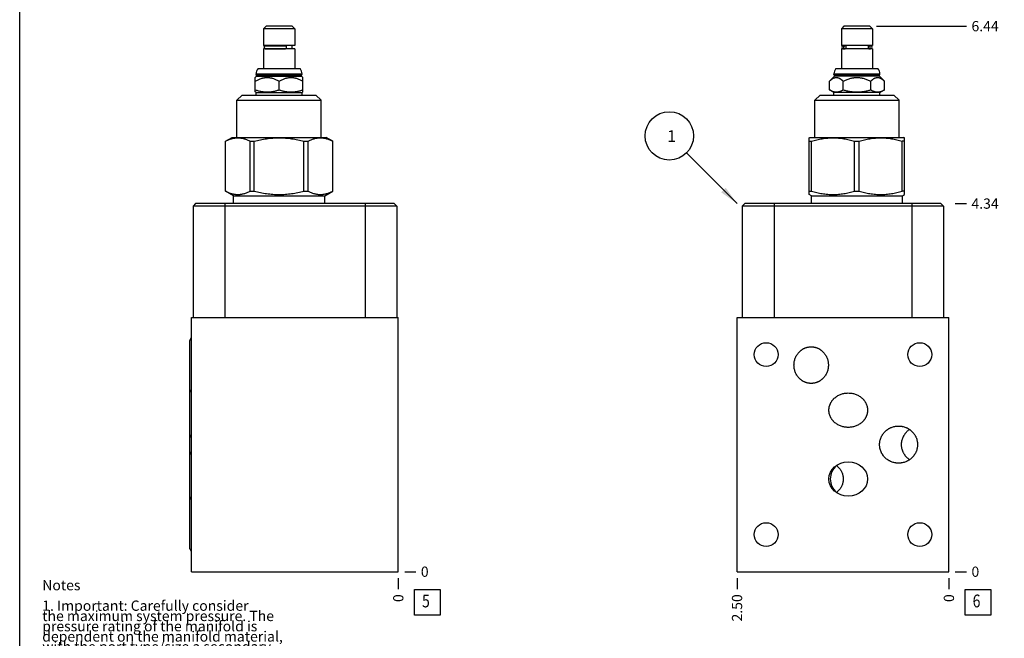
# Model space of a CAD drawing. Units: inches. Extents: x 0.3 to 21.7, y 0.3 to 16.7.
# Drawn here: x 0.3 to 9.9, y 5.2 to 11.2 of the extents above; entities that cross this region are included whole.
import ezdxf

# ---------------------------------------------------------------- set-up
doc = ezdxf.new("R2010")
doc.units = ezdxf.units.IN
doc.header["$LTSCALE"] = 1.21
doc.header["$MEASUREMENT"] = 0
doc.layers.get('0').update_dxf_attribs({"linetype": 'CONTINUOUS'})
doc.styles.get("Standard").update_dxf_attribs({"font": 'txt', "width": 0.8})
doc.dimstyles.new('DIMSTYLE_1', dxfattribs={"dimtxt": 0.1, "dimasz": 0.1875, "dimexe": 0.125, "dimexo": 0.0625, "dimgap": 0.025, "dimtad": 0, "dimtih": 1, "dimtoh": 1, "dimlfac": 1.210677, "dimzin": 4, "dimdsep": 46, "dimtxsty": 'Standard', "dimblk": '_FILLED', "dimblk1": '_FILLED', "dimblk2": '_FILLED', "dimcen": 0.09, "dimadec": 0, "dimazin": 0, "dimtfac": 1, "dimtofl": 0, "dimtmove": 0, "dimatfit": 3, "dimldrblk": '_FILLED', "dimfxl": 1, "dimtolj": 1, "dimtzin": 4, "dimarcsym": 0})
doc.dimstyles.new('DIMSTYLE_2', dxfattribs={"dimtxt": 0.1, "dimasz": 0.1875, "dimexe": 0.125, "dimexo": 0.0625, "dimgap": 0.025, "dimtad": 0, "dimtih": 1, "dimtoh": 1, "dimdec": 0, "dimlfac": 1.210677, "dimzin": 4, "dimdsep": 46, "dimtxsty": 'Standard', "dimblk": '_FILLED', "dimblk1": '_FILLED', "dimblk2": '_FILLED', "dimcen": 0.09, "dimadec": 0, "dimazin": 0, "dimtfac": 1, "dimtdec": 0, "dimtofl": 0, "dimtmove": 0, "dimatfit": 3, "dimldrblk": '_FILLED', "dimfxl": 1, "dimtolj": 1, "dimtzin": 4, "dimarcsym": 0})
doc.dimstyles.get("Standard").update_dxf_attribs({"dimtxt": 0.1, "dimasz": 0.1875, "dimexe": 0.125, "dimexo": 0.0625, "dimgap": 0.09, "dimtad": 0, "dimtih": 1, "dimtoh": 1, "dimdec": 3, "dimzin": 4, "dimdsep": 46, "dimtxsty": 'Standard', "dimblk": '_FILLED', "dimblk1": '_FILLED', "dimblk2": '_FILLED', "dimcen": 0.09, "dimadec": 0, "dimazin": 0, "dimtp": 0.001, "dimtm": 0.001, "dimtfac": 1, "dimtdec": 3, "dimtofl": 0, "dimtmove": 0, "dimatfit": 3, "dimldrblk": '_FILLED', "dimfxl": 1, "dimtolj": 1, "dimtzin": 4, "dimarcsym": 0})

# ---------------------------------------------------------------- blocks, each defined once
blk = doc.blocks.new('*D1')
at = {"color": 2, "linetype": 'Continuous'}
blk.add_line((7.2928, 5.7787), (7.2928, 5.6712), dxfattribs=at)
at = {"color": 2, "linetype": 'Continuous', "insert": (7.2428, 5.6212), "char_height": 0.1, "width": 0.32, "attachment_point": 3, "rotation": 90, "line_spacing_factor": 0.9}
blk.add_mtext('2.50', dxfattribs=at)
blk = doc.blocks.new('_FILLED')
at = {"color": 0, "linetype": 'ByBlock'}
blk.add_solid([(0, 0), (-1, 0.167), (-1, -0.167)], dxfattribs=at)
blk = doc.blocks.new('*D2')
at = {"color": 2, "linetype": 'Continuous'}
blk.add_line((9.3578, 5.7787), (9.3578, 5.6712), dxfattribs=at)
at = {"color": 2, "linetype": 'Continuous', "insert": (9.3078, 5.6212), "char_height": 0.1, "width": 0.08, "attachment_point": 3, "rotation": 90, "line_spacing_factor": 0.9}
blk.add_mtext('0', dxfattribs=at)
blk = doc.blocks.new('*D3')
at = {"color": 2, "linetype": 'Continuous'}
blk.add_line((9.4203, 9.4292), (9.5278, 9.4292), dxfattribs=at)
at = {"color": 2, "linetype": 'Continuous', "insert": (9.5778, 9.4792), "char_height": 0.1, "width": 0.32, "attachment_point": 1, "line_spacing_factor": 0.9}
blk.add_mtext('4.34', dxfattribs=at)
blk = doc.blocks.new('*D4')
at = {"color": 2, "linetype": 'Continuous'}
blk.add_line((9.4203, 5.8412), (9.5278, 5.8412), dxfattribs=at)
at = {"color": 2, "linetype": 'Continuous', "insert": (9.5778, 5.8912), "char_height": 0.1, "width": 0.08, "attachment_point": 1, "line_spacing_factor": 0.9}
blk.add_mtext('0', dxfattribs=at)
blk = doc.blocks.new('*D10')
at = {"color": 2, "linetype": 'Continuous'}
blk.add_line((3.9911, 5.7787), (3.9911, 5.6712), dxfattribs=at)
at = {"color": 2, "linetype": 'Continuous', "insert": (3.9411, 5.6212), "char_height": 0.1, "width": 0.08, "attachment_point": 3, "rotation": 90, "line_spacing_factor": 0.9}
blk.add_mtext('0', dxfattribs=at)
blk = doc.blocks.new('*D11')
at = {"color": 2, "linetype": 'Continuous'}
blk.add_line((4.0536, 5.8412), (4.1611, 5.8412), dxfattribs=at)
at = {"color": 2, "linetype": 'Continuous', "insert": (4.2111, 5.8912), "char_height": 0.1, "width": 0.08, "attachment_point": 1, "line_spacing_factor": 0.9}
blk.add_mtext('0', dxfattribs=at)
blk = doc.blocks.new('*D20')
at = {"color": 2, "linetype": 'Continuous'}
blk.add_line((8.6505, 11.1588), (9.5278, 11.1588), dxfattribs=at)
at = {"color": 2, "linetype": 'Continuous', "insert": (9.5778, 11.2088), "char_height": 0.1, "width": 0.32, "attachment_point": 1, "line_spacing_factor": 0.9}
blk.add_mtext('6.44', dxfattribs=at)
blk = doc.blocks.new('SUN_FACENUMBER_BL1', base_point=(9.6416, 5.543))
at = {"color": 2, "linetype": 'Continuous'}
for p, q in [((9.5166, 5.668), (9.7666, 5.668)), ((9.5166, 5.418), (9.5166, 5.668)), ((9.7666, 5.668), (9.7666, 5.418)), ((9.7666, 5.418), (9.5166, 5.418))]:
    blk.add_line(p, q, dxfattribs=at)
at = {"color": 2, "linetype": 'Continuous', "width": 0.8}
blk.add_text('6', height=0.125, dxfattribs=at).set_placement((9.5893, 5.4936))
blk = doc.blocks.new('SUN_NBOMBALLOON_BL2', base_point=(6.6328, 10.0892))
at = {"color": 2, "linetype": 'Continuous'}
blk.add_circle((6.6328, 10.0892), 0.2359, dxfattribs=at)
at = {"color": 2, "linetype": 'Continuous', "insert": (6.6115, 10.1441), "char_height": 0.115, "width": 0.092, "attachment_point": 1, "line_spacing_factor": 0.9}
blk.add_mtext('1', dxfattribs=at)
blk = doc.blocks.new('SUN_FACENUMBER_BL6', base_point=(4.2749, 5.543))
at = {"color": 2, "linetype": 'Continuous'}
for p, q in [((4.1499, 5.668), (4.3999, 5.668)), ((4.1499, 5.418), (4.1499, 5.668)), ((4.3999, 5.668), (4.3999, 5.418)), ((4.3999, 5.418), (4.1499, 5.418))]:
    blk.add_line(p, q, dxfattribs=at)
at = {"color": 2, "linetype": 'Continuous', "width": 0.8}
blk.add_text('5', height=0.125, dxfattribs=at).set_placement((4.2226, 5.4936))

msp = doc.modelspace()

# ---------------------------------------------------------------- linework, layer by layer
at = {"color": 7, "linetype": 'Continuous'}
for p, q in [((0.3013, 0.3013), (0.3013, 16.6988)), ((2.7034, 11.1588), (2.6778, 11.1332)), ((2.6778, 11.1332), (2.6778, 10.9689)), ((2.9817, 11.1332), (2.6778, 11.1332)), ((2.9561, 11.1588), (2.7034, 11.1588)), ((2.9561, 11.1588), (2.9817, 11.1332)), ((2.9817, 11.1332), (2.9817, 10.9689)), ((8.3352, 11.1588), (8.3096, 11.1332)), ((8.3096, 11.1332), (8.3096, 10.9689)), ((8.6136, 11.1332), (8.3096, 11.1332)), ((8.588, 11.1588), (8.3352, 11.1588)), ((8.588, 11.1588), (8.6136, 11.1332)), ((8.6136, 11.1332), (8.6136, 10.9689)), ((2.9817, 10.9689), (2.6778, 10.9689)), ((2.6965, 10.9676), (2.8926, 10.9676)), ((2.705, 10.9689), (2.705, 10.9676)), ((2.9545, 10.9689), (2.9545, 10.9375)), ((8.6136, 10.9689), (8.3096, 10.9689)), ((8.3282, 10.9676), (8.344, 10.9676)), ((8.3369, 10.9689), (8.3369, 10.9676)), ((8.3516, 10.9647), (8.3516, 10.9416)), ((8.5716, 10.9647), (8.5716, 10.9416)), ((8.5792, 10.9676), (8.595, 10.9676)), ((8.5863, 10.9689), (8.5863, 10.9676)), ((2.6778, 10.9375), (2.6778, 10.745)), ((2.9817, 10.9375), (2.6778, 10.9375)), ((2.6965, 10.9387), (2.8926, 10.9387)), ((2.705, 10.9387), (2.705, 10.9375)), ((2.9817, 10.9375), (2.9817, 10.745)), ((8.3096, 10.9375), (8.3096, 10.745)), ((8.6136, 10.9375), (8.3096, 10.9375)), ((8.3282, 10.9387), (8.344, 10.9387)), ((8.3369, 10.9387), (8.3369, 10.9375)), ((8.5792, 10.9387), (8.595, 10.9387)), ((8.5863, 10.9387), (8.5863, 10.9375)), ((8.6136, 10.9375), (8.6136, 10.745)), ((2.5976, 10.6583), (2.6104, 10.6711)), ((2.5976, 10.5177), (2.5976, 10.6583)), ((2.6059, 10.6889), (2.6059, 10.6938)), ((2.6059, 10.6938), (3.0536, 10.6938)), ((2.6104, 10.6843), (2.6059, 10.6889)), ((2.6059, 10.6889), (3.0536, 10.6889)), ((2.6104, 10.6711), (2.6104, 10.6843)), ((2.6104, 10.6843), (3.049, 10.6843)), ((2.6104, 10.6711), (3.049, 10.6711)), ((2.6252, 10.745), (3.0343, 10.745)), ((3.049, 10.6843), (3.0536, 10.6889)), ((3.049, 10.6711), (3.049, 10.6843)), ((3.0618, 10.6583), (3.049, 10.6711)), ((3.0536, 10.6889), (3.0536, 10.6938)), ((3.0618, 10.5177), (3.0618, 10.6583)), ((8.1936, 10.6224), (8.2423, 10.6711)), ((8.2378, 10.6889), (8.2378, 10.6938)), ((8.2378, 10.6938), (8.6854, 10.6938)), ((8.2423, 10.6843), (8.2378, 10.6889)), ((8.2378, 10.6889), (8.6854, 10.6889)), ((8.2423, 10.6711), (8.2423, 10.6843)), ((8.6809, 10.6843), (8.2423, 10.6843)), ((8.6809, 10.6711), (8.2423, 10.6711)), ((8.257, 10.745), (8.6662, 10.745)), ((8.6809, 10.6843), (8.6854, 10.6889)), ((8.6809, 10.6711), (8.6809, 10.6843)), ((8.7296, 10.6224), (8.6809, 10.6711)), ((8.6854, 10.6889), (8.6854, 10.6938)), ((2.8297, 10.5384), (2.8297, 10.6224)), ((8.1936, 10.5384), (8.1936, 10.6224)), ((8.3276, 10.5384), (8.3276, 10.6224)), ((8.5956, 10.5384), (8.5956, 10.6224)), ((8.7296, 10.5384), (8.7296, 10.6224)), ((2.4192, 10.4361), (2.4704, 10.4873)), ((2.4704, 10.4873), (3.189, 10.4873)), ((2.6059, 10.5129), (2.5976, 10.5177)), ((2.6059, 10.4873), (2.6059, 10.5129)), ((2.6059, 10.5129), (3.0536, 10.5129)), ((3.0536, 10.5129), (3.0618, 10.5177)), ((3.0536, 10.4873), (3.0536, 10.5129)), ((3.2403, 10.4361), (3.189, 10.4873)), ((8.0511, 10.4361), (8.1023, 10.4873)), ((8.1023, 10.4873), (8.8209, 10.4873)), ((8.2378, 10.5129), (8.1936, 10.5384)), ((8.2378, 10.4873), (8.2378, 10.5129)), ((8.6854, 10.5129), (8.2378, 10.5129)), ((8.6854, 10.5129), (8.7296, 10.5384)), ((8.6854, 10.4873), (8.6854, 10.5129)), ((8.8721, 10.4361), (8.8209, 10.4873)), ((2.4192, 10.0743), (2.4192, 10.4361)), ((2.4192, 10.4361), (3.2403, 10.4361)), ((3.2403, 10.0743), (3.2403, 10.4361)), ((8.0511, 10.0743), (8.0511, 10.4361)), ((8.0511, 10.4361), (8.8721, 10.4361)), ((8.8721, 10.0743), (8.8721, 10.4361)), ((2.3061, 10.0367), (2.3713, 10.0743)), ((2.3061, 9.5518), (2.3061, 10.0367)), ((2.3061, 10.0367), (2.3066, 10.0367)), ((2.3066, 9.5518), (2.3066, 10.0367)), ((2.3713, 10.0743), (3.2882, 10.0743)), ((2.5482, 9.5518), (2.5482, 10.0367)), ((2.5482, 10.0367), (2.5881, 10.0367)), ((2.5881, 9.5518), (2.5881, 10.0367)), ((3.0714, 9.5518), (3.0714, 10.0367)), ((3.0714, 10.0367), (3.1113, 10.0367)), ((3.1113, 9.5518), (3.1113, 10.0367)), ((3.3534, 10.0367), (3.2882, 10.0743)), ((3.3529, 9.5518), (3.3529, 10.0367)), ((3.3529, 10.0367), (3.3534, 10.0367)), ((3.3534, 9.5518), (3.3534, 10.0367)), ((7.9968, 10.0707), (8.0032, 10.0743)), ((7.997, 9.5177), (7.997, 10.0708)), ((7.997, 10.0367), (8.0201, 10.0367)), ((8.0032, 10.0743), (8.92, 10.0743)), ((8.0201, 9.5518), (8.0201, 10.0367)), ((8.4385, 9.5518), (8.4385, 10.0367)), ((8.4385, 10.0367), (8.4847, 10.0367)), ((8.4847, 9.5518), (8.4847, 10.0367)), ((8.9031, 9.5518), (8.9031, 10.0367)), ((8.9262, 10.0367), (8.9031, 10.0367)), ((8.9264, 10.0707), (8.92, 10.0743)), ((8.9262, 9.5177), (8.9262, 10.0708)), ((2.3854, 9.506), (2.3061, 9.5518)), ((2.3061, 9.5518), (2.3066, 9.5518)), ((2.3854, 9.4292), (2.3854, 9.506)), ((2.3854, 9.506), (3.2741, 9.506)), ((2.5482, 9.5518), (2.5881, 9.5518)), ((3.0714, 9.5518), (3.1113, 9.5518)), ((3.2741, 9.506), (3.3534, 9.5518)), ((3.2741, 9.4292), (3.2741, 9.506)), ((3.3529, 9.5518), (3.3534, 9.5518)), ((8.0172, 9.506), (7.9968, 9.5178)), ((7.997, 9.5518), (8.0201, 9.5518)), ((8.0172, 9.4292), (8.0172, 9.506)), ((8.0172, 9.506), (8.906, 9.506)), ((8.4385, 9.5518), (8.4847, 9.5518)), ((8.9262, 9.5518), (8.9031, 9.5518)), ((8.906, 9.506), (8.9264, 9.5178)), ((8.906, 9.4292), (8.906, 9.506)), ((2.0161, 9.4292), (1.9905, 9.4036)), ((3.9523, 9.4292), (2.0161, 9.4292)), ((2.3003, 9.4292), (2.3003, 8.3191)), ((3.6681, 9.4292), (3.6681, 8.3191)), ((3.9523, 9.4292), (3.9779, 9.4036)), ((7.3696, 9.4292), (7.344, 9.4036)), ((9.2802, 9.4292), (7.3696, 9.4292)), ((7.6538, 9.4292), (7.6538, 8.3191)), ((8.996, 9.4292), (8.996, 8.3191)), ((9.2802, 9.4292), (9.3058, 9.4036)), ((1.9905, 9.4036), (1.9905, 8.3191)), ((3.9779, 9.4036), (1.9905, 9.4036)), ((3.9779, 9.4036), (3.9779, 8.3191)), ((7.344, 9.4036), (7.344, 8.3191)), ((9.3058, 9.4036), (7.344, 9.4036)), ((9.3058, 9.4036), (9.3058, 8.3191)), ((1.9773, 5.8412), (1.9773, 8.3191)), ((1.9773, 8.3191), (3.9911, 8.3191)), ((3.9911, 5.8412), (3.9911, 8.3191)), ((7.2928, 5.8412), (7.2928, 8.3191)), ((7.2928, 8.3191), (9.3578, 8.3191)), ((9.3578, 5.8412), (9.3578, 8.3191)), ((1.9608, 6.065), (1.9608, 8.0953)), ((1.9773, 5.8412), (3.9911, 5.8412)), ((7.2928, 5.8412), (9.3578, 5.8412))]:
    msp.add_line(p, q, dxfattribs=at)
for centre in [(7.577, 7.9573), (9.0737, 7.9573), (7.577, 6.2029), (9.0737, 6.2029)]:
    msp.add_circle(centre, 0.1161, dxfattribs=at)
for centre, radius, start, end in [((2.6963, 10.9532), 0.0145, 90, 270), ((8.3282, 10.9532), 0.0145, 90, 270), ((8.595, 10.9532), 0.0145, 270, 90), ((2.6835, 10.6938), 0.0776, 138.73257, 180), ((2.9759, 10.6938), 0.0776, 0, 41.26743), ((8.3154, 10.6938), 0.0776, 138.73257, 180), ((8.6078, 10.6938), 0.0776, 0, 41.26743), ((9.0778, 7.0839), 0.1776, 125.8309, 131.84503), ((9.0759, 7.0801), 0.1792, 124.58226, 130.58685), ((9.0759, 7.0801), 0.1792, 229.41315, 235.41773), ((9.0778, 7.0764), 0.1776, 228.15497, 234.16909)]:
    msp.add_arc(centre, radius, start, end, dxfattribs=at)
for centre, major_axis, ratio, start_param, end_param in [((1.9897, 8.0953), (0, 0.0289), 1, 0.443602, 1.570796), ((1.9897, 7.6145), (0, -0.0289), 1, -1.570796, -0.443602), ((1.9897, 7.1751), (0, -0.0289), 1, -1.570796, -0.443602), ((1.9897, 6.9851), (0, 0.0289), 1, 0.443602, 1.570796), ((8.3707, 6.7448), (-0.1693, 0), 0.990268, -0.888358, 0.888358), ((1.9897, 6.5457), (0, 0.0289), 1, 0.443602, 1.570796), ((1.9897, 6.065), (0, -0.0289), 1, -1.570796, -0.443602)]:
    msp.add_ellipse(centre, major_axis=major_axis, ratio=ratio, start_param=start_param, end_param=end_param, dxfattribs=at)
msp.add_ellipse((8.3765, 6.7448), major_axis=(0.1882, 0), ratio=0.891007, dxfattribs=at)
for points, knots in [([(2.8926, 10.9676), (2.8928, 10.9676), (2.8933, 10.9676), (2.894, 10.9674), (2.8946, 10.967), (2.8953, 10.9665), (2.8959, 10.9659), (2.8964, 10.9652), (2.897, 10.9643), (2.8975, 10.9634), (2.8979, 10.9623), (2.8983, 10.9612), (2.8986, 10.96), (2.899, 10.9582), (2.8993, 10.956), (2.8995, 10.9532), (2.8993, 10.9504), (2.899, 10.9481), (2.8986, 10.9464), (2.8983, 10.9452), (2.8979, 10.944), (2.8975, 10.943), (2.897, 10.942), (2.8964, 10.9412), (2.8959, 10.9404), (2.8953, 10.9398), (2.8946, 10.9393), (2.894, 10.939), (2.8933, 10.9388), (2.8928, 10.9387), (2.8926, 10.9387)], [0, 0, 0, 0, 0.019474, 0.039585, 0.060888, 0.083813, 0.108648, 0.135557, 0.164597, 0.19574, 0.22889, 0.263898, 0.300569, 0.338674, 0.418122, 0.5, 0.581879, 0.661326, 0.699432, 0.736102, 0.77111, 0.80426, 0.835403, 0.864443, 0.891352, 0.916187, 0.939112, 0.960415, 0.980526, 1, 1, 1, 1]), ([(8.344, 10.9676), (8.3435, 10.9676), (8.3427, 10.9676), (8.3415, 10.9674), (8.3402, 10.967), (8.3391, 10.9665), (8.3379, 10.9659), (8.3369, 10.9652), (8.3358, 10.9644), (8.3346, 10.9631), (8.3333, 10.9612), (8.3321, 10.9587), (8.3314, 10.956), (8.3311, 10.9532), (8.3314, 10.9503), (8.3321, 10.9476), (8.3333, 10.9451), (8.3346, 10.9433), (8.3358, 10.942), (8.3369, 10.9411), (8.3379, 10.9404), (8.3391, 10.9398), (8.3402, 10.9393), (8.3415, 10.939), (8.3427, 10.9388), (8.3435, 10.9387), (8.344, 10.9387)], [0, 0, 0, 0, 0.029286, 0.058653, 0.088175, 0.117922, 0.147953, 0.178315, 0.209039, 0.240144, 0.30342, 0.368073, 0.43376, 0.5, 0.56624, 0.631927, 0.69658, 0.759856, 0.790961, 0.821685, 0.852047, 0.882078, 0.911825, 0.941347, 0.970714, 1, 1, 1, 1]), ([(8.3516, 10.9647), (8.3511, 10.9652), (8.3499, 10.966), (8.348, 10.9669), (8.346, 10.9675), (8.3446, 10.9676), (8.344, 10.9676)], [0, 0, 0, 0, 0.255471, 0.506447, 0.754109, 1, 1, 1, 1]), ([(8.344, 10.9387), (8.3446, 10.9387), (8.346, 10.9388), (8.348, 10.9394), (8.3499, 10.9403), (8.3511, 10.9411), (8.3516, 10.9416)], [0, 0, 0, 0, 0.245891, 0.493553, 0.744529, 1, 1, 1, 1]), ([(8.5792, 10.9676), (8.5786, 10.9676), (8.5772, 10.9675), (8.5752, 10.9669), (8.5733, 10.966), (8.5721, 10.9652), (8.5716, 10.9647)], [0, 0, 0, 0, 0.245891, 0.493553, 0.744529, 1, 1, 1, 1]), ([(8.5716, 10.9416), (8.5721, 10.9411), (8.5733, 10.9403), (8.5752, 10.9394), (8.5772, 10.9388), (8.5786, 10.9387), (8.5792, 10.9387)], [0, 0, 0, 0, 0.255471, 0.506447, 0.754109, 1, 1, 1, 1]), ([(8.5792, 10.9387), (8.5797, 10.9387), (8.5805, 10.9388), (8.5817, 10.939), (8.583, 10.9393), (8.5841, 10.9398), (8.5853, 10.9404), (8.5863, 10.9411), (8.5874, 10.942), (8.5886, 10.9433), (8.5899, 10.9451), (8.5911, 10.9476), (8.5918, 10.9503), (8.5921, 10.9532), (8.5918, 10.956), (8.5911, 10.9587), (8.5899, 10.9612), (8.5886, 10.9631), (8.5874, 10.9644), (8.5863, 10.9652), (8.5853, 10.9659), (8.5841, 10.9665), (8.583, 10.967), (8.5817, 10.9674), (8.5805, 10.9676), (8.5797, 10.9676), (8.5792, 10.9676)], [0, 0, 0, 0, 0.029286, 0.058653, 0.088175, 0.117922, 0.147953, 0.178315, 0.209039, 0.240144, 0.30342, 0.368073, 0.43376, 0.5, 0.56624, 0.631927, 0.69658, 0.759856, 0.790961, 0.821685, 0.852047, 0.882078, 0.911825, 0.941347, 0.970714, 1, 1, 1, 1]), ([(2.5976, 10.6224), (2.6021, 10.625), (2.6112, 10.63), (2.6252, 10.6369), (2.6394, 10.6431), (2.6538, 10.6484), (2.6661, 10.652), (2.676, 10.6543), (2.6835, 10.6557), (2.691, 10.6569), (2.6985, 10.6577), (2.7061, 10.6582), (2.7137, 10.6584), (2.7213, 10.6582), (2.7288, 10.6577), (2.7364, 10.6569), (2.7439, 10.6557), (2.7514, 10.6543), (2.7613, 10.652), (2.7736, 10.6484), (2.788, 10.6431), (2.8022, 10.6369), (2.8161, 10.63), (2.8252, 10.625), (2.8297, 10.6224)], [0, 0, 0, 0, 0.063536, 0.126768, 0.189678, 0.25226, 0.314527, 0.345558, 0.376527, 0.407444, 0.43832, 0.469167, 0.5, 0.530833, 0.56168, 0.592556, 0.623473, 0.654442, 0.685473, 0.74774, 0.810322, 0.873232, 0.936464, 1, 1, 1, 1]), ([(2.8297, 10.6224), (2.8342, 10.625), (2.8433, 10.63), (2.8573, 10.6369), (2.8715, 10.6431), (2.8859, 10.6484), (2.8982, 10.652), (2.9081, 10.6543), (2.9156, 10.6557), (2.9231, 10.6569), (2.9306, 10.6577), (2.9382, 10.6582), (2.9458, 10.6584), (2.9534, 10.6582), (2.9609, 10.6577), (2.9685, 10.6569), (2.976, 10.6557), (2.9835, 10.6543), (2.9934, 10.652), (3.0057, 10.6484), (3.0201, 10.6431), (3.0343, 10.6369), (3.0482, 10.63), (3.0573, 10.625), (3.0618, 10.6224)], [0, 0, 0, 0, 0.063536, 0.126768, 0.189678, 0.25226, 0.314527, 0.345558, 0.376527, 0.407444, 0.43832, 0.469167, 0.5, 0.530833, 0.56168, 0.592556, 0.623473, 0.654442, 0.685473, 0.74774, 0.810322, 0.873232, 0.936464, 1, 1, 1, 1]), ([(8.1936, 10.6224), (8.1962, 10.625), (8.2001, 10.6287), (8.2055, 10.6335), (8.2095, 10.6368), (8.2136, 10.64), (8.2177, 10.643), (8.2218, 10.6457), (8.226, 10.6483), (8.2302, 10.6505), (8.2345, 10.6526), (8.2388, 10.6543), (8.2431, 10.6557), (8.2475, 10.6569), (8.2518, 10.6577), (8.2562, 10.6582), (8.2606, 10.6584), (8.265, 10.6582), (8.2694, 10.6577), (8.2737, 10.6569), (8.2781, 10.6557), (8.2824, 10.6543), (8.2867, 10.6526), (8.2909, 10.6505), (8.2952, 10.6483), (8.2994, 10.6457), (8.3035, 10.643), (8.3076, 10.64), (8.3117, 10.6368), (8.3157, 10.6335), (8.3211, 10.6287), (8.325, 10.625), (8.3276, 10.6224)], [0, 0, 0, 0, 0.069983, 0.104212, 0.137898, 0.171019, 0.203558, 0.235503, 0.26685, 0.297606, 0.327791, 0.357438, 0.386599, 0.415342, 0.443755, 0.471936, 0.5, 0.528064, 0.556245, 0.584658, 0.613401, 0.642562, 0.672209, 0.702394, 0.73315, 0.764497, 0.796442, 0.828981, 0.862102, 0.895788, 0.930017, 1, 1, 1, 1]), ([(8.3276, 10.6224), (8.3328, 10.625), (8.3433, 10.63), (8.3594, 10.6369), (8.3758, 10.6431), (8.3925, 10.6484), (8.4066, 10.652), (8.4181, 10.6543), (8.4267, 10.6557), (8.4354, 10.6569), (8.4441, 10.6577), (8.4528, 10.6582), (8.4616, 10.6584), (8.4704, 10.6582), (8.4791, 10.6577), (8.4878, 10.6569), (8.4965, 10.6557), (8.5051, 10.6543), (8.5166, 10.652), (8.5307, 10.6484), (8.5474, 10.6431), (8.5638, 10.6369), (8.5799, 10.63), (8.5904, 10.625), (8.5956, 10.6224)], [0, 0, 0, 0, 0.062499, 0.124998, 0.187496, 0.249993, 0.312489, 0.343741, 0.374992, 0.406244, 0.437496, 0.468748, 0.5, 0.531252, 0.562504, 0.593756, 0.625008, 0.656259, 0.687511, 0.750007, 0.812504, 0.875002, 0.937501, 1, 1, 1, 1]), ([(8.5956, 10.6224), (8.5982, 10.625), (8.6021, 10.6287), (8.6075, 10.6335), (8.6115, 10.6368), (8.6156, 10.64), (8.6197, 10.643), (8.6238, 10.6457), (8.628, 10.6483), (8.6323, 10.6505), (8.6365, 10.6526), (8.6408, 10.6543), (8.6451, 10.6557), (8.6495, 10.6569), (8.6538, 10.6577), (8.6582, 10.6582), (8.6626, 10.6584), (8.667, 10.6582), (8.6714, 10.6577), (8.6757, 10.6569), (8.6801, 10.6557), (8.6844, 10.6543), (8.6887, 10.6526), (8.693, 10.6505), (8.6972, 10.6483), (8.7014, 10.6457), (8.7055, 10.643), (8.7096, 10.64), (8.7137, 10.6368), (8.7177, 10.6335), (8.7231, 10.6287), (8.727, 10.625), (8.7296, 10.6224)], [0, 0, 0, 0, 0.069983, 0.104212, 0.137898, 0.171019, 0.203558, 0.235503, 0.26685, 0.297606, 0.327791, 0.357438, 0.386599, 0.415342, 0.443755, 0.471936, 0.5, 0.528064, 0.556245, 0.584658, 0.613401, 0.642562, 0.672209, 0.702394, 0.73315, 0.764497, 0.796442, 0.828981, 0.862102, 0.895788, 0.930017, 1, 1, 1, 1]), ([(2.5976, 10.5384), (2.6023, 10.5369), (2.6118, 10.5338), (2.6261, 10.5298), (2.6405, 10.5262), (2.655, 10.5232), (2.6696, 10.5208), (2.6842, 10.519), (2.699, 10.5179), (2.7137, 10.5176), (2.7284, 10.5179), (2.7431, 10.519), (2.7578, 10.5208), (2.7724, 10.5232), (2.7869, 10.5262), (2.8013, 10.5298), (2.8156, 10.5338), (2.825, 10.5369), (2.8297, 10.5384)], [0, 0, 0, 0, 0.062919, 0.125701, 0.188348, 0.250865, 0.313265, 0.375569, 0.437802, 0.5, 0.562198, 0.624431, 0.686735, 0.749135, 0.811652, 0.874299, 0.937081, 1, 1, 1, 1]), ([(2.8297, 10.5384), (2.8344, 10.5369), (2.8439, 10.5338), (2.8582, 10.5298), (2.8726, 10.5262), (2.8871, 10.5232), (2.9017, 10.5208), (2.9163, 10.519), (2.9311, 10.5179), (2.9458, 10.5176), (2.9605, 10.5179), (2.9752, 10.519), (2.9899, 10.5208), (3.0045, 10.5232), (3.019, 10.5262), (3.0334, 10.5298), (3.0477, 10.5338), (3.0571, 10.5369), (3.0618, 10.5384)], [0, 0, 0, 0, 0.062919, 0.125701, 0.188348, 0.250865, 0.313265, 0.375569, 0.437802, 0.5, 0.562198, 0.624431, 0.686735, 0.749135, 0.811652, 0.874299, 0.937081, 1, 1, 1, 1]), ([(8.1936, 10.5384), (8.1963, 10.5369), (8.2017, 10.5339), (8.21, 10.5298), (8.2183, 10.5262), (8.2267, 10.5232), (8.2351, 10.5208), (8.2436, 10.519), (8.2521, 10.5179), (8.2606, 10.5176), (8.2691, 10.5179), (8.2776, 10.519), (8.2861, 10.5208), (8.2945, 10.5232), (8.3029, 10.5262), (8.3112, 10.5298), (8.3195, 10.5339), (8.3249, 10.5369), (8.3276, 10.5384)], [0, 0, 0, 0, 0.06594, 0.130787, 0.194529, 0.257201, 0.318893, 0.379764, 0.440039, 0.5, 0.559961, 0.620236, 0.681107, 0.742799, 0.805471, 0.869213, 0.93406, 1, 1, 1, 1]), ([(8.3276, 10.5384), (8.333, 10.5369), (8.344, 10.5338), (8.3605, 10.5298), (8.3771, 10.5262), (8.3939, 10.5232), (8.4107, 10.5208), (8.4276, 10.519), (8.4446, 10.5179), (8.4616, 10.5176), (8.4786, 10.5179), (8.4956, 10.519), (8.5125, 10.5208), (8.5293, 10.5232), (8.5461, 10.5262), (8.5627, 10.5298), (8.5792, 10.5338), (8.5902, 10.5369), (8.5956, 10.5384)], [0, 0, 0, 0, 0.062501, 0.125001, 0.187501, 0.250001, 0.312501, 0.375001, 0.4375, 0.5, 0.5625, 0.624999, 0.687499, 0.749999, 0.812499, 0.874999, 0.937499, 1, 1, 1, 1]), ([(8.5956, 10.5384), (8.5983, 10.5369), (8.6037, 10.5339), (8.612, 10.5298), (8.6203, 10.5262), (8.6287, 10.5232), (8.6371, 10.5208), (8.6456, 10.519), (8.6541, 10.5179), (8.6626, 10.5176), (8.6711, 10.5179), (8.6796, 10.519), (8.6881, 10.5208), (8.6965, 10.5232), (8.7049, 10.5262), (8.7132, 10.5298), (8.7215, 10.5339), (8.7269, 10.5369), (8.7296, 10.5384)], [0, 0, 0, 0, 0.06594, 0.130787, 0.194529, 0.257201, 0.318893, 0.379764, 0.440039, 0.5, 0.559961, 0.620236, 0.681107, 0.742799, 0.805471, 0.869213, 0.93406, 1, 1, 1, 1]), ([(2.3066, 10.0367), (2.3115, 10.0393), (2.3213, 10.0442), (2.3362, 10.051), (2.3512, 10.0569), (2.3663, 10.0618), (2.3815, 10.0658), (2.3942, 10.0682), (2.4044, 10.0695), (2.4121, 10.0702), (2.4197, 10.0707), (2.4274, 10.0708), (2.435, 10.0707), (2.4427, 10.0702), (2.4503, 10.0695), (2.4605, 10.0682), (2.4733, 10.0658), (2.4885, 10.0618), (2.5036, 10.0569), (2.5186, 10.051), (2.5335, 10.0442), (2.5433, 10.0393), (2.5482, 10.0367)], [0, 0, 0, 0, 0.065526, 0.130053, 0.193593, 0.256199, 0.31797, 0.379052, 0.409401, 0.439654, 0.469843, 0.5, 0.530157, 0.560346, 0.590599, 0.620948, 0.68203, 0.743801, 0.806407, 0.869947, 0.934474, 1, 1, 1, 1]), ([(2.5881, 10.0367), (2.6078, 10.0419), (2.6376, 10.0491), (2.6776, 10.0569), (2.7078, 10.0618), (2.7381, 10.0658), (2.7686, 10.0686), (2.7991, 10.0704), (2.8297, 10.071), (2.8603, 10.0704), (2.8909, 10.0686), (2.9213, 10.0658), (2.9517, 10.0618), (2.9819, 10.0569), (3.0219, 10.0491), (3.0517, 10.0419), (3.0714, 10.0367)], [0, 0, 0, 0, 0.124993, 0.187494, 0.249996, 0.312497, 0.374998, 0.437499, 0.5, 0.562501, 0.625002, 0.687503, 0.750004, 0.812506, 0.875007, 1, 1, 1, 1]), ([(3.1113, 10.0367), (3.1162, 10.0393), (3.126, 10.0442), (3.1409, 10.051), (3.1559, 10.0569), (3.171, 10.0618), (3.1862, 10.0658), (3.199, 10.0682), (3.2092, 10.0695), (3.2168, 10.0702), (3.2244, 10.0707), (3.2321, 10.0708), (3.2397, 10.0707), (3.2474, 10.0702), (3.255, 10.0695), (3.2652, 10.0682), (3.278, 10.0658), (3.2932, 10.0618), (3.3083, 10.0569), (3.3233, 10.051), (3.3382, 10.0442), (3.348, 10.0393), (3.3529, 10.0367)], [0, 0, 0, 0, 0.065526, 0.130053, 0.193593, 0.256199, 0.31797, 0.379052, 0.409401, 0.439654, 0.469843, 0.5, 0.530157, 0.560346, 0.590599, 0.620948, 0.68203, 0.743801, 0.806407, 0.869947, 0.934474, 1, 1, 1, 1]), ([(8.0201, 10.0367), (8.0286, 10.0393), (8.0457, 10.0443), (8.0715, 10.051), (8.0975, 10.0569), (8.1237, 10.0618), (8.15, 10.0658), (8.1763, 10.0686), (8.2028, 10.0704), (8.2293, 10.071), (8.2558, 10.0704), (8.2823, 10.0686), (8.3086, 10.0658), (8.3349, 10.0618), (8.3611, 10.0569), (8.3871, 10.051), (8.4129, 10.0443), (8.43, 10.0393), (8.4385, 10.0367)], [0, 0, 0, 0, 0.062864, 0.125605, 0.188227, 0.250737, 0.313149, 0.37548, 0.437755, 0.5, 0.562245, 0.62452, 0.686851, 0.749263, 0.811773, 0.874395, 0.937136, 1, 1, 1, 1]), ([(8.4847, 10.0367), (8.4932, 10.0393), (8.5103, 10.0443), (8.5361, 10.051), (8.5621, 10.0569), (8.5883, 10.0618), (8.6146, 10.0658), (8.6409, 10.0686), (8.6674, 10.0704), (8.6939, 10.071), (8.7204, 10.0704), (8.7469, 10.0686), (8.7732, 10.0658), (8.7995, 10.0618), (8.8257, 10.0569), (8.8517, 10.051), (8.8775, 10.0443), (8.8946, 10.0393), (8.9031, 10.0367)], [0, 0, 0, 0, 0.062864, 0.125605, 0.188227, 0.250737, 0.313149, 0.37548, 0.437755, 0.5, 0.562245, 0.62452, 0.686851, 0.749263, 0.811773, 0.874395, 0.937136, 1, 1, 1, 1]), ([(2.3066, 9.5518), (2.3115, 9.5492), (2.3213, 9.5442), (2.3362, 9.5375), (2.3512, 9.5316), (2.3663, 9.5267), (2.3815, 9.5227), (2.3942, 9.5203), (2.4044, 9.519), (2.4121, 9.5183), (2.4197, 9.5178), (2.4274, 9.5177), (2.435, 9.5178), (2.4427, 9.5183), (2.4503, 9.519), (2.4605, 9.5203), (2.4733, 9.5227), (2.4885, 9.5267), (2.5036, 9.5316), (2.5186, 9.5375), (2.5335, 9.5442), (2.5433, 9.5492), (2.5482, 9.5518)], [0, 0, 0, 0, 0.065526, 0.130053, 0.193593, 0.256199, 0.31797, 0.379052, 0.409401, 0.439654, 0.469843, 0.5, 0.530157, 0.560346, 0.590599, 0.620948, 0.68203, 0.743801, 0.806407, 0.869947, 0.934474, 1, 1, 1, 1]), ([(2.5881, 9.5518), (2.6078, 9.5466), (2.6376, 9.5394), (2.6776, 9.5316), (2.7078, 9.5266), (2.7381, 9.5227), (2.7686, 9.5198), (2.7991, 9.5181), (2.8297, 9.5175), (2.8603, 9.5181), (2.8909, 9.5198), (2.9213, 9.5227), (2.9517, 9.5266), (2.9819, 9.5316), (3.0219, 9.5394), (3.0517, 9.5466), (3.0714, 9.5518)], [0, 0, 0, 0, 0.124993, 0.187494, 0.249996, 0.312497, 0.374998, 0.437499, 0.5, 0.562501, 0.625002, 0.687503, 0.750004, 0.812506, 0.875007, 1, 1, 1, 1]), ([(3.1113, 9.5518), (3.1162, 9.5492), (3.126, 9.5442), (3.1409, 9.5375), (3.1559, 9.5316), (3.171, 9.5267), (3.1862, 9.5227), (3.199, 9.5203), (3.2092, 9.519), (3.2168, 9.5183), (3.2244, 9.5178), (3.2321, 9.5177), (3.2397, 9.5178), (3.2474, 9.5183), (3.255, 9.519), (3.2652, 9.5203), (3.278, 9.5227), (3.2932, 9.5267), (3.3083, 9.5316), (3.3233, 9.5375), (3.3382, 9.5442), (3.348, 9.5492), (3.3529, 9.5518)], [0, 0, 0, 0, 0.065526, 0.130053, 0.193593, 0.256199, 0.31797, 0.379052, 0.409401, 0.439654, 0.469843, 0.5, 0.530157, 0.560346, 0.590599, 0.620948, 0.68203, 0.743801, 0.806407, 0.869947, 0.934474, 1, 1, 1, 1]), ([(8.0201, 9.5518), (8.0286, 9.5492), (8.0457, 9.5442), (8.0715, 9.5375), (8.0975, 9.5316), (8.1237, 9.5266), (8.15, 9.5227), (8.1763, 9.5198), (8.2028, 9.5181), (8.2293, 9.5175), (8.2558, 9.5181), (8.2823, 9.5198), (8.3086, 9.5227), (8.3349, 9.5266), (8.3611, 9.5316), (8.3871, 9.5375), (8.4129, 9.5442), (8.43, 9.5492), (8.4385, 9.5518)], [0, 0, 0, 0, 0.062864, 0.125605, 0.188227, 0.250737, 0.313149, 0.37548, 0.437755, 0.5, 0.562245, 0.62452, 0.686851, 0.749263, 0.811773, 0.874395, 0.937136, 1, 1, 1, 1]), ([(8.4847, 9.5518), (8.4932, 9.5492), (8.5103, 9.5442), (8.5361, 9.5375), (8.5621, 9.5316), (8.5883, 9.5266), (8.6146, 9.5227), (8.6409, 9.5198), (8.6674, 9.5181), (8.6939, 9.5175), (8.7204, 9.5181), (8.7469, 9.5198), (8.7732, 9.5227), (8.7995, 9.5266), (8.8257, 9.5316), (8.8517, 9.5375), (8.8775, 9.5442), (8.8946, 9.5492), (8.9031, 9.5518)], [0, 0, 0, 0, 0.062864, 0.125605, 0.188227, 0.250737, 0.313149, 0.37548, 0.437755, 0.5, 0.562245, 0.62452, 0.686851, 0.749263, 0.811773, 0.874395, 0.937136, 1, 1, 1, 1]), ([(7.8479, 7.8549), (7.8479, 7.8606), (7.8484, 7.8719), (7.8507, 7.8888), (7.8545, 7.9053), (7.8597, 7.9215), (7.8665, 7.9371), (7.8746, 7.9521), (7.8841, 7.9662), (7.895, 7.9793), (7.905, 7.9893), (7.9136, 7.9967), (7.9203, 8.0019), (7.9273, 8.0067), (7.9345, 8.0112), (7.942, 8.0153), (7.9496, 8.019), (7.9575, 8.0224), (7.9654, 8.0253), (7.9736, 8.0277), (7.9818, 8.0298), (7.9902, 8.0314), (7.9986, 8.0325), (8.0071, 8.0332), (8.0127, 8.0333), (8.0156, 8.0333)], [0, 0, 0, 0, 0.062494, 0.124989, 0.187483, 0.249976, 0.31247, 0.374962, 0.437455, 0.499946, 0.562436, 0.593691, 0.624946, 0.656201, 0.687455, 0.71871, 0.749964, 0.781219, 0.812473, 0.843728, 0.874982, 0.906237, 0.937491, 0.968746, 1, 1, 1, 1]), ([(8.0156, 8.0333), (8.0184, 8.0333), (8.0241, 8.0332), (8.0325, 8.0325), (8.041, 8.0314), (8.0493, 8.0298), (8.0576, 8.0277), (8.0657, 8.0253), (8.0737, 8.0224), (8.0815, 8.019), (8.0892, 8.0153), (8.0966, 8.0112), (8.1038, 8.0067), (8.1108, 8.0019), (8.1175, 7.9967), (8.1261, 7.9893), (8.1362, 7.9793), (8.147, 7.9662), (8.1565, 7.9521), (8.1647, 7.9371), (8.1714, 7.9215), (8.1767, 7.9053), (8.1805, 7.8888), (8.1827, 7.8719), (8.1832, 7.8606), (8.1832, 7.8549)], [0, 0, 0, 0, 0.031254, 0.062509, 0.093763, 0.125018, 0.156272, 0.187527, 0.218781, 0.250036, 0.28129, 0.312545, 0.343799, 0.375054, 0.406309, 0.437564, 0.500054, 0.562545, 0.625038, 0.68753, 0.750024, 0.812517, 0.875011, 0.937506, 1, 1, 1, 1]), ([(8.0156, 7.6765), (8.0127, 7.6765), (8.0071, 7.6766), (7.9986, 7.6773), (7.9902, 7.6785), (7.9818, 7.68), (7.9736, 7.6821), (7.9654, 7.6846), (7.9575, 7.6875), (7.9496, 7.6908), (7.942, 7.6945), (7.9345, 7.6986), (7.9273, 7.7031), (7.9203, 7.7079), (7.9136, 7.7131), (7.905, 7.7205), (7.895, 7.7305), (7.8841, 7.7436), (7.8746, 7.7577), (7.8665, 7.7727), (7.8597, 7.7883), (7.8545, 7.8045), (7.8507, 7.8211), (7.8484, 7.8379), (7.8479, 7.8492), (7.8479, 7.8549)], [0, 0, 0, 0, 0.031254, 0.062509, 0.093763, 0.125018, 0.156272, 0.187527, 0.218781, 0.250036, 0.28129, 0.312545, 0.343799, 0.375054, 0.406309, 0.437564, 0.500054, 0.562545, 0.625038, 0.68753, 0.750024, 0.812517, 0.875011, 0.937506, 1, 1, 1, 1]), ([(8.1832, 7.8549), (8.1832, 7.8492), (8.1827, 7.8379), (8.1805, 7.8211), (8.1767, 7.8045), (8.1714, 7.7883), (8.1647, 7.7727), (8.1565, 7.7577), (8.147, 7.7436), (8.1362, 7.7305), (8.1261, 7.7205), (8.1175, 7.7131), (8.1108, 7.7079), (8.1038, 7.7031), (8.0966, 7.6986), (8.0892, 7.6945), (8.0815, 7.6908), (8.0737, 7.6875), (8.0657, 7.6846), (8.0576, 7.6821), (8.0493, 7.68), (8.041, 7.6785), (8.0325, 7.6773), (8.0241, 7.6766), (8.0184, 7.6765), (8.0156, 7.6765)], [0, 0, 0, 0, 0.062494, 0.124989, 0.187483, 0.249976, 0.31247, 0.374962, 0.437455, 0.499946, 0.562436, 0.593691, 0.624946, 0.656201, 0.687455, 0.71871, 0.749964, 0.781219, 0.812473, 0.843728, 0.874982, 0.906237, 0.937491, 0.968746, 1, 1, 1, 1]), ([(8.1883, 7.4155), (8.1883, 7.4184), (8.1885, 7.4242), (8.1893, 7.4329), (8.1905, 7.4416), (8.1923, 7.4502), (8.1946, 7.4586), (8.1973, 7.4669), (8.2005, 7.475), (8.2042, 7.483), (8.2083, 7.4907), (8.2128, 7.4982), (8.2176, 7.5055), (8.2229, 7.5125), (8.2285, 7.5192), (8.2365, 7.5277), (8.2472, 7.5376), (8.2611, 7.5482), (8.2759, 7.5575), (8.2915, 7.5654), (8.3078, 7.5718), (8.3246, 7.5769), (8.3417, 7.5805), (8.359, 7.5827), (8.3707, 7.5832), (8.3765, 7.5832)], [0, 0, 0, 0, 0.031253, 0.062508, 0.093761, 0.125015, 0.156268, 0.187522, 0.218776, 0.25003, 0.281284, 0.312538, 0.343792, 0.375046, 0.4063, 0.437555, 0.500045, 0.562536, 0.625029, 0.687522, 0.750017, 0.812512, 0.875008, 0.937504, 1, 1, 1, 1]), ([(8.3765, 7.5832), (8.3823, 7.5832), (8.394, 7.5827), (8.4114, 7.5805), (8.4285, 7.5769), (8.4452, 7.5718), (8.4615, 7.5654), (8.4771, 7.5575), (8.492, 7.5482), (8.5059, 7.5376), (8.5166, 7.5277), (8.5245, 7.5192), (8.5301, 7.5125), (8.5354, 7.5055), (8.5403, 7.4982), (8.5448, 7.4907), (8.5489, 7.483), (8.5525, 7.475), (8.5557, 7.4669), (8.5585, 7.4586), (8.5607, 7.4502), (8.5625, 7.4416), (8.5638, 7.4329), (8.5645, 7.4242), (8.5647, 7.4184), (8.5647, 7.4155)], [0, 0, 0, 0, 0.062496, 0.124992, 0.187488, 0.249983, 0.312478, 0.374971, 0.437464, 0.499955, 0.562445, 0.5937, 0.624954, 0.656208, 0.687462, 0.718716, 0.74997, 0.781224, 0.812478, 0.843732, 0.874985, 0.906239, 0.937492, 0.968747, 1, 1, 1, 1]), ([(8.3765, 7.2478), (8.3707, 7.2478), (8.359, 7.2483), (8.3417, 7.2505), (8.3246, 7.2541), (8.3078, 7.2591), (8.2915, 7.2656), (8.2759, 7.2735), (8.2611, 7.2827), (8.2472, 7.2933), (8.2365, 7.3033), (8.2285, 7.3118), (8.2229, 7.3185), (8.2176, 7.3255), (8.2128, 7.3327), (8.2083, 7.3402), (8.2042, 7.348), (8.2005, 7.3559), (8.1973, 7.3641), (8.1946, 7.3724), (8.1923, 7.3808), (8.1905, 7.3894), (8.1893, 7.398), (8.1885, 7.4067), (8.1883, 7.4126), (8.1883, 7.4155)], [0, 0, 0, 0, 0.062496, 0.124992, 0.187488, 0.249983, 0.312478, 0.374971, 0.437464, 0.499955, 0.562445, 0.5937, 0.624954, 0.656208, 0.687462, 0.718716, 0.74997, 0.781224, 0.812478, 0.843732, 0.874985, 0.906239, 0.937492, 0.968747, 1, 1, 1, 1]), ([(8.5647, 7.4155), (8.5647, 7.4126), (8.5645, 7.4067), (8.5638, 7.398), (8.5625, 7.3894), (8.5607, 7.3808), (8.5585, 7.3724), (8.5557, 7.3641), (8.5525, 7.3559), (8.5489, 7.348), (8.5448, 7.3402), (8.5403, 7.3327), (8.5354, 7.3255), (8.5301, 7.3185), (8.5245, 7.3118), (8.5166, 7.3033), (8.5059, 7.2933), (8.492, 7.2827), (8.4771, 7.2735), (8.4615, 7.2656), (8.4452, 7.2591), (8.4285, 7.2541), (8.4114, 7.2505), (8.394, 7.2483), (8.3823, 7.2478), (8.3765, 7.2478)], [0, 0, 0, 0, 0.031253, 0.062508, 0.093761, 0.125015, 0.156268, 0.187522, 0.218776, 0.25003, 0.281284, 0.312538, 0.343792, 0.375046, 0.4063, 0.437555, 0.500045, 0.562536, 0.625029, 0.687522, 0.750017, 0.812512, 0.875008, 0.937504, 1, 1, 1, 1]), ([(8.6822, 7.0801), (8.6822, 7.0831), (8.6824, 7.0891), (8.6831, 7.0981), (8.6842, 7.107), (8.6863, 7.1188), (8.6901, 7.1333), (8.6953, 7.1473), (8.7003, 7.1582), (8.7044, 7.1662), (8.7089, 7.1739), (8.7155, 7.1839), (8.7246, 7.1958), (8.7369, 7.209), (8.7504, 7.2208), (8.7626, 7.2295), (8.7728, 7.2358), (8.7807, 7.2401), (8.7888, 7.244), (8.7998, 7.2488), (8.8139, 7.2537), (8.8285, 7.2572), (8.8403, 7.2592), (8.8492, 7.2602), (8.8582, 7.2609), (8.8642, 7.261), (8.8672, 7.261)], [0, 0, 0, 0, 0.031254, 0.06251, 0.093764, 0.125018, 0.187508, 0.249997, 0.281252, 0.312506, 0.343761, 0.375016, 0.437506, 0.499996, 0.562487, 0.624978, 0.656233, 0.687488, 0.718742, 0.749997, 0.812489, 0.874981, 0.906236, 0.93749, 0.968745, 1, 1, 1, 1]), ([(8.8672, 7.261), (8.8702, 7.261), (8.8761, 7.2609), (8.8851, 7.2602), (8.894, 7.2592), (8.9058, 7.2572), (8.9204, 7.2537), (8.9345, 7.2488), (8.9455, 7.244), (8.9536, 7.2401), (8.9615, 7.2358), (8.9717, 7.2295), (8.9839, 7.2208), (8.9974, 7.209), (9.0097, 7.1958), (9.0188, 7.1839), (9.0254, 7.1739), (9.0299, 7.1662), (9.0341, 7.1582), (9.039, 7.1473), (9.0442, 7.1333), (9.048, 7.1188), (9.0501, 7.107), (9.0513, 7.0981), (9.0519, 7.0891), (9.0521, 7.0831), (9.0521, 7.0801)], [0, 0, 0, 0, 0.031255, 0.06251, 0.093764, 0.125019, 0.187511, 0.250003, 0.281258, 0.312512, 0.343767, 0.375022, 0.437513, 0.500004, 0.562494, 0.624984, 0.656239, 0.687494, 0.718748, 0.750003, 0.812492, 0.874982, 0.906236, 0.93749, 0.968746, 1, 1, 1, 1]), ([(8.8962, 7.0801), (8.8962, 7.0834), (8.8964, 7.0898), (8.8972, 7.0994), (8.8985, 7.109), (8.9004, 7.1185), (8.9027, 7.1279), (8.9056, 7.1372), (8.9089, 7.1462), (8.9128, 7.1551), (8.9171, 7.1638), (8.9219, 7.1722), (8.9271, 7.1803), (8.9328, 7.1882), (8.9388, 7.1957), (8.9453, 7.2029), (8.9521, 7.2098), (8.9569, 7.2141), (8.9593, 7.2162)], [0, 0, 0, 0, 0.062499, 0.125, 0.187499, 0.25, 0.312499, 0.374999, 0.437499, 0.499999, 0.562499, 0.624999, 0.687499, 0.749999, 0.8125, 0.874999, 0.937501, 1, 1, 1, 1]), ([(8.8672, 6.8992), (8.8642, 6.8992), (8.8582, 6.8994), (8.8492, 6.9), (8.8403, 6.9011), (8.8285, 6.9031), (8.8139, 6.9066), (8.7998, 6.9115), (8.7888, 6.9162), (8.7807, 6.9202), (8.7728, 6.9245), (8.7626, 6.9307), (8.7504, 6.9395), (8.7369, 6.9513), (8.7246, 6.9644), (8.7155, 6.9763), (8.7089, 6.9863), (8.7044, 6.9941), (8.7003, 7.0021), (8.6953, 7.0129), (8.6901, 7.027), (8.6863, 7.0415), (8.6842, 7.0533), (8.6831, 7.0622), (8.6824, 7.0712), (8.6822, 7.0771), (8.6822, 7.0801)], [0, 0, 0, 0, 0.031255, 0.06251, 0.093764, 0.125019, 0.187511, 0.250003, 0.281258, 0.312512, 0.343767, 0.375022, 0.437513, 0.500004, 0.562494, 0.624984, 0.656239, 0.687494, 0.718748, 0.750003, 0.812492, 0.874982, 0.906236, 0.93749, 0.968746, 1, 1, 1, 1]), ([(9.0521, 7.0801), (9.0521, 7.0771), (9.0519, 7.0712), (9.0513, 7.0622), (9.0501, 7.0533), (9.048, 7.0415), (9.0442, 7.027), (9.039, 7.0129), (9.0341, 7.0021), (9.0299, 6.9941), (9.0254, 6.9863), (9.0188, 6.9763), (9.0097, 6.9644), (8.9974, 6.9513), (8.9839, 6.9395), (8.9717, 6.9307), (8.9615, 6.9245), (8.9536, 6.9202), (8.9455, 6.9162), (8.9345, 6.9115), (8.9204, 6.9066), (8.9058, 6.9031), (8.894, 6.9011), (8.8851, 6.9), (8.8761, 6.8994), (8.8702, 6.8992), (8.8672, 6.8992)], [0, 0, 0, 0, 0.031254, 0.06251, 0.093764, 0.125018, 0.187508, 0.249997, 0.281252, 0.312506, 0.343761, 0.375016, 0.437506, 0.499996, 0.562487, 0.624978, 0.656233, 0.687488, 0.718742, 0.749997, 0.812489, 0.874981, 0.906236, 0.93749, 0.968745, 1, 1, 1, 1]), ([(8.9593, 6.9441), (8.9569, 6.9462), (8.9521, 6.9505), (8.9453, 6.9573), (8.9388, 6.9645), (8.9328, 6.9721), (8.9271, 6.9799), (8.9219, 6.9881), (8.9171, 6.9965), (8.9128, 7.0052), (8.9089, 7.014), (8.9056, 7.0231), (8.9027, 7.0323), (8.9004, 7.0417), (8.8985, 7.0512), (8.8972, 7.0608), (8.8964, 7.0705), (8.8962, 7.0769), (8.8962, 7.0801)], [0, 0, 0, 0, 0.062499, 0.125001, 0.1875, 0.250001, 0.312501, 0.375001, 0.437501, 0.500001, 0.562501, 0.625001, 0.687501, 0.75, 0.812501, 0.875, 0.937501, 1, 1, 1, 1]), ([(8.2611, 6.8772), (8.2637, 6.8753), (8.2687, 6.8713), (8.2758, 6.8649), (8.2826, 6.8581), (8.289, 6.851), (8.295, 6.8435), (8.3005, 6.8357), (8.3056, 6.8275), (8.3103, 6.8191), (8.3144, 6.8104), (8.318, 6.8014), (8.3211, 6.7923), (8.3236, 6.783), (8.3256, 6.7736), (8.327, 6.764), (8.3279, 6.7544), (8.3281, 6.748), (8.3281, 6.7448)], [0, 0, 0, 0, 0.062183, 0.124413, 0.186691, 0.249018, 0.311392, 0.373815, 0.436282, 0.498794, 0.561347, 0.623937, 0.68656, 0.749212, 0.811888, 0.874581, 0.937288, 1, 1, 1, 1]), ([(8.3281, 6.7448), (8.3281, 6.7416), (8.3279, 6.7351), (8.327, 6.7255), (8.3256, 6.716), (8.3236, 6.7065), (8.3211, 6.6972), (8.318, 6.6881), (8.3144, 6.6792), (8.3103, 6.6705), (8.3056, 6.6621), (8.3005, 6.6539), (8.295, 6.6461), (8.289, 6.6386), (8.2826, 6.6314), (8.2758, 6.6247), (8.2687, 6.6183), (8.2637, 6.6143), (8.2611, 6.6124)], [0, 0, 0, 0, 0.062712, 0.125419, 0.188112, 0.250788, 0.31344, 0.376063, 0.438653, 0.501206, 0.563718, 0.626185, 0.688608, 0.750982, 0.813309, 0.875587, 0.937817, 1, 1, 1, 1])]:
    msp.add_open_spline(points, degree=3, knots=knots, dxfattribs=at)

# ---------------------------------------------------------------- block references
at = {"color": 2, "linetype": 'Continuous'}
for name, p in [('SUN_NBOMBALLOON_BL2', (6.6328, 10.0892)), ('SUN_FACENUMBER_BL6', (4.2749, 5.543)), ('SUN_FACENUMBER_BL1', (9.6416, 5.543))]:
    msp.add_blockref(name, p, dxfattribs=at)

# ---------------------------------------------------------------- texts
at = {"color": 2, "linetype": 'Continuous', "insert": (0.5212, 5.7599), "char_height": 0.1, "width": 3.04, "attachment_point": 1, "line_spacing_factor": 0.6}
msp.add_mtext('Notes\\P \\P1. Important: Carefully consider\\P   the maximum system pressure. The\\P   pressure rating of the manifold is\\P   dependent on the manifold material,\\P   with the port type/size a secondary\\P   consideration. Manifolds\\P   constructed of aluminum are not\\P   rated for pressures higher than\\P   3000 psi (210 bar), regardless of\\P   the port type/size specified.\\P2. Seal retainer plate is not\\P   required for this model.\\P3. Items without balloons are\\P   shipped loose.', dxfattribs=at)

# ---------------------------------------------------------------- dimensions: what is measured, and where the dimension line sits
at = {"color": 2, "linetype": 'Continuous'}
for feature_location, offset, dtype, origin, dimstyle, picture, middle in [((8.6505, 11.1588), (0.8773, 0), 0, (9.3578, 5.8412), 'DIMSTYLE_1', '*D20', (9.7403, 11.1588)), ((9.4203, 9.4292), (0.1075, 0), 0, (9.3578, 5.8412), 'DIMSTYLE_1', '*D3', (9.7403, 9.4292)), ((4.0535720381, 5.8411569913), (0.1075, 0), 0, (3.9910720381, 5.8411569913), 'DIMSTYLE_2', '*D11', (4.251071991, 5.8411568604)), ((9.4202927211, 5.8411569913), (0.1075, 0), 0, (9.3577927211, 5.8411569913), 'DIMSTYLE_2', '*D4', (9.6177926636, 5.8411568604)), ((3.9910720381, 5.7786569913), (0, -0.1075), 1, (3.9910720381, 5.8411569913), 'DIMSTYLE_2', '*D10', (3.9910720775, 5.5811569595)), ((7.2928, 5.7787), (0, -0.1075), 1, (9.3578, 5.8412), 'DIMSTYLE_1', '*D1', (7.2928, 5.4612)), ((9.3577927211, 5.7786569913), (0, -0.1075), 1, (9.3577927211, 5.8411569913), 'DIMSTYLE_2', '*D2', (9.3577927605, 5.5811571169))]:
    dim = msp.add_ordinate_dim(feature_location=feature_location, offset=offset, dtype=dtype, origin=origin, dimstyle=dimstyle, dxfattribs=at)
    dim.commit()
    dim.dimension.update_dxf_attribs({"geometry": picture, "text_midpoint": middle})

# ---------------------------------------------------------------- leaders
msp.add_leader([(7.2928, 9.4292), (6.7997, 9.9224)], dimstyle='Standard', override={"dimtad": 0}, dxfattribs=at)

doc.saveas('drawing.dxf')
